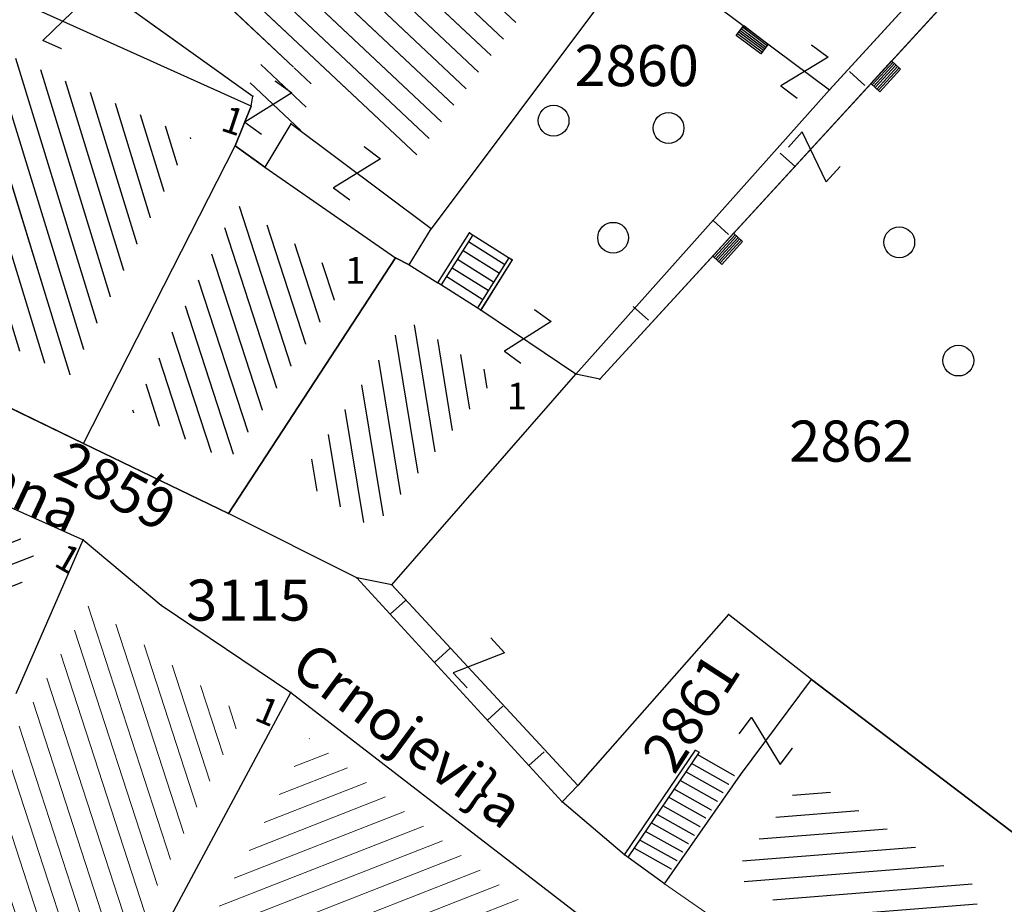
# Model space of a CAD drawing. Units: metres. Extents: x 6568793 to 13139015, y 4681240 to 9363651.
# Drawn here: x 6569588 to 6569612, y 4681926 to 4681947 of the extents above; entities that cross this region are included whole.
import ezdxf

# ---------------------------------------------------------------- set-up
doc = ezdxf.new("R2010")
doc.units = ezdxf.units.M
doc.header["$MEASUREMENT"] = 0
doc.linetypes.add('CONTINUOUS_1', pattern=[0])
for name, color, linetype, lineweight in [('00_mb_sector_area', 7, 'Continuous', 50), ('atch conservation area', 1, 'Continuous', 9), ('katastarska podloga budva', 251, 'Continuous', 13), ('NAZIVI_ULICA', 7, 'CONTINUOUS_1', 0)]:
    doc.layers.add(name, color=color, linetype=linetype, lineweight=lineweight)
for name, color, linetype in [('1-katastar-PARCELE_GRANICE', 7, 'Continuous'), ('D_TACKE', 1, 'Continuous'), ('OGRADE', 250, 'Continuous'), ('OSTALE_LINIJE', 6, 'Continuous'), ('PARCELE_GRANICE', 134, 'Continuous'), ('PARCELE_OZNAKE', 2, 'Continuous'), ('STEPENICE', 254, 'Continuous'), ('T_KLJUC', 250, 'Continuous'), ('TEXT_COPY', 53, 'Continuous'), ('ZGR_DETALJI', 8, 'Continuous'), ('ZGR_PRIVREDNE_GRANICE', 161, 'Continuous'), ('ZGR_STAMBENE_GRANICE', 5, 'Continuous'), ('ZGR_STAMBENE_OZNAKE', 1, 'Continuous')]:
    doc.layers.add(name, color=color, linetype=linetype)
doc.layers.add('NAZIVI', color=7, linetype='Continuous', true_color=0x000000)
doc.styles.add('NAZIVI_ULICA', font='txt')
doc.styles.add('OZNP', font='simplex.shx', dxfattribs={"oblique": 29.793804})
doc.styles.add('SIM', font='SIMPLEX.shx')
pattern_1 = [(316.7766887375, (0, 0), (0.342421818094, 0.364345026717), [])]
pattern_2 = [(108.02381102, (0, 0), (-0.475464006337, -0.154706104204), [])]
pattern_3 = [(201.22129576, (0, 0), (0.180985536128, -0.466094663896), [])]
pattern_4 = [(279.325525752, (0, 0), (0.493391811306, 0.08102172879), [])]
pattern_5 = [(4.569722921, (0, 0), (-0.039836090295, 0.49841055959), [])]
pattern_6 = [(107.128572727, (0, 0), (-0.477823130763, -0.14725846566), [])]

# ---------------------------------------------------------------- blocks, each defined once
blk = doc.blocks.new('TK97_1')
for p, q in [((0.5, 1.25), (-0.5, -1.25)), ((-0.5, 1.25), (0.5, 1.25)), ((-0.5, -1.25), (0.5, -1.25))]:
    blk.add_line(p, q)
blk = doc.blocks.new('TK442S_1')
blk.add_circle((0, 0), 0.75)
blk = doc.blocks.new('TK307A_1')
for p, q in [((-0.3, -0.75), (-0.3, 0.75)), ((-0.3, 0.75), (0.3, 0.75)), ((-0.2, -0.75), (-0.2, 0.75)), ((-0.1, -0.75), (-0.1, 0.75)), ((0, -0.75), (0, 0.75)), ((0.1, -0.75), (0.1, 0.75)), ((0.2, -0.75), (0.2, 0.75)), ((0.3, 0.75), (0.3, -0.75)), ((0.3, -0.75), (-0.3, -0.75))]:
    blk.add_line(p, q)

msp = doc.modelspace()

# ---------------------------------------------------------------- hatches: boundary and pattern name
at = {"layer": '00_mb_sector_area', "lineweight": -2, "true_color": 0x5e67af}
h = msp.add_hatch(dxfattribs=at)
h.set_pattern_fill('ANSI31', color=165, scale=40)
edge = h.paths.add_edge_path()
edge.add_line((6569498.467, 4682155.269), (6569413.48, 4682161.405))
edge.add_line((6569413.48, 4682161.405), (6569414.241, 4682154.445))
edge.add_line((6569414.241, 4682154.445), (6569419.76, 4682094.302))
edge.add_line((6569419.76, 4682094.302), (6569419.193, 4682039.292))
edge.add_line((6569419.193, 4682039.292), (6569411.894, 4682032.284))
edge.add_line((6569411.894, 4682032.284), (6569409.944, 4682026.378))
edge.add_line((6569409.944, 4682026.378), (6569417.744, 4682025.378))
edge.add_line((6569417.744, 4682025.378), (6569402.983, 4681978.848))
edge.add_line((6569402.983, 4681978.848), (6569387.812, 4681933.423))
edge.add_line((6569387.812, 4681933.423), (6569385.105, 4681919.332))
edge.add_line((6569385.105, 4681919.332), (6569375.582, 4681920.834))
edge.add_line((6569375.582, 4681920.834), (6569377.15, 4681906.41))
edge.add_line((6569377.15, 4681906.41), (6569375.065, 4681906.2))
edge.add_line((6569375.065, 4681906.2), (6569375.952, 4681897.173))
edge.add_line((6569375.952, 4681897.173), (6569325.544, 4681892.082))
edge.add_line((6569325.544, 4681892.082), (6569325.817, 4681889.479))
edge.add_line((6569325.817, 4681889.479), (6569321.267, 4681889.001))
edge.add_line((6569321.267, 4681889.001), (6569301.296, 4681887.677))
edge.add_line((6569301.296, 4681887.677), (6569301.766, 4681881.292))
edge.add_line((6569301.766, 4681881.292), (6569302.34, 4681879.34))
edge.add_line((6569302.34, 4681879.34), (6569302.21, 4681876.71))
edge.add_line((6569302.21, 4681876.71), (6569304.17, 4681876.64))
edge.add_line((6569304.17, 4681876.64), (6569304.4, 4681874.31))
edge.add_line((6569304.4, 4681874.31), (6569302.75, 4681869.23))
edge.add_line((6569302.75, 4681869.23), (6569300.42, 4681869.71))
edge.add_line((6569300.42, 4681869.71), (6569295.99, 4681860.71))
edge.add_line((6569295.99, 4681860.71), (6569293.688, 4681858.495))
edge.add_line((6569293.688, 4681858.495), (6569293.4, 4681854.09))
edge.add_line((6569293.4, 4681854.09), (6569293.58, 4681852.98))
edge.add_line((6569293.58, 4681852.98), (6569294.27, 4681851.6))
edge.add_line((6569294.27, 4681851.6), (6569294.81, 4681851.15))
edge.add_line((6569294.81, 4681851.15), (6569295.84, 4681850.55))
edge.add_line((6569295.84, 4681850.55), (6569305.13, 4681861.24))
edge.add_line((6569305.13, 4681861.24), (6569304.95, 4681864.67))
edge.add_line((6569304.95, 4681864.67), (6569305.14, 4681866.06))
edge.add_line((6569305.14, 4681866.06), (6569305.79, 4681868.38))
edge.add_line((6569305.79, 4681868.38), (6569307.3, 4681871.31))
edge.add_line((6569307.3, 4681871.31), (6569309.618, 4681872.888))
edge.add_line((6569309.618, 4681872.888), (6569323.136, 4681874.533))
edge.add_line((6569323.136, 4681874.533), (6569324.124, 4681874.166))
edge.add_line((6569324.124, 4681874.166), (6569325.125, 4681873.324))
edge.add_line((6569325.125, 4681873.324), (6569326.289, 4681872.181))
edge.add_arc((6569318.517, 4681864.212), 11.131, 14.1578, 45.7189, ccw=False)
edge.add_line((6569329.31, 4681866.934), (6569340.864, 4681871.713))
edge.add_line((6569340.864, 4681871.713), (6569341.372, 4681871.069))
edge.add_line((6569341.372, 4681871.069), (6569341.304, 4681870.072))
edge.add_line((6569341.304, 4681870.072), (6569341.031, 4681862.078))
edge.add_line((6569341.031, 4681862.078), (6569372.865, 4681863.756))
edge.add_line((6569372.865, 4681863.756), (6569372.198, 4681859.594))
edge.add_line((6569372.198, 4681859.594), (6569369.429, 4681822.715))
edge.add_line((6569369.429, 4681822.715), (6569366.953, 4681822.996))
edge.add_line((6569366.953, 4681822.996), (6569366.877, 4681822.315))
edge.add_line((6569366.877, 4681822.315), (6569365.143, 4681822.811))
edge.add_line((6569365.143, 4681822.811), (6569364.64, 4681819.46))
edge.add_line((6569364.64, 4681819.46), (6569366.425, 4681814.252))
edge.add_line((6569366.425, 4681814.252), (6569371.951, 4681813.639))
edge.add_line((6569371.951, 4681813.639), (6569374.901, 4681819.034))
edge.add_line((6569374.901, 4681819.034), (6569374.722, 4681821.869))
edge.add_line((6569374.722, 4681821.869), (6569372.802, 4681821.895))
edge.add_line((6569372.802, 4681821.895), (6569372.802, 4681822.341))
edge.add_line((6569372.802, 4681822.341), (6569371.827, 4681822.433))
edge.add_line((6569371.827, 4681822.433), (6569374.176, 4681858.273))
edge.add_line((6569374.176, 4681858.273), (6569375.614, 4681858.178))
edge.add_line((6569375.614, 4681858.178), (6569375.614, 4681863.361))
edge.add_line((6569375.614, 4681863.361), (6569399.778, 4681857.788))
edge.add_line((6569399.778, 4681857.788), (6569400.633, 4681858.287))
edge.add_line((6569400.633, 4681858.287), (6569401.624, 4681858.287))
edge.add_line((6569401.624, 4681858.287), (6569420.884, 4681852.964))
edge.add_line((6569420.884, 4681852.964), (6569424.76, 4681851.985))
edge.add_line((6569424.76, 4681851.985), (6569425.656, 4681851.548))
edge.add_line((6569425.656, 4681851.548), (6569429.165, 4681847.999))
edge.add_line((6569429.165, 4681847.999), (6569431.584, 4681845.488))
edge.add_line((6569431.584, 4681845.488), (6569432.934, 4681844.88))
edge.add_line((6569432.934, 4681844.88), (6569435.91, 4681844.514))
edge.add_line((6569435.91, 4681844.514), (6569440.788, 4681843.428))
edge.add_line((6569440.788, 4681843.428), (6569450.667, 4681844.76))
edge.add_line((6569450.667, 4681844.76), (6569451.662, 4681844.84))
edge.add_line((6569451.662, 4681844.84), (6569452.631, 4681844.619))
edge.add_line((6569452.631, 4681844.619), (6569455.047, 4681842.854))
edge.add_line((6569455.047, 4681842.854), (6569459.191, 4681840.058))
edge.add_line((6569459.191, 4681840.058), (6569461.801, 4681838.581))
edge.add_line((6569461.801, 4681838.581), (6569462.607, 4681837.99))
edge.add_line((6569462.607, 4681837.99), (6569463.199, 4681837.196))
edge.add_line((6569463.199, 4681837.196), (6569469.805, 4681834.535))
edge.add_line((6569469.805, 4681834.535), (6569472.476, 4681842.282))
edge.add_line((6569472.476, 4681842.282), (6569475.519, 4681851.293))
edge.add_line((6569475.519, 4681851.293), (6569476.529, 4681854.106))
edge.add_line((6569476.529, 4681854.106), (6569476.9, 4681857.508))
edge.add_line((6569476.9, 4681857.508), (6569475.999, 4681865.21))
edge.add_line((6569475.999, 4681865.21), (6569474.913, 4681869.169))
edge.add_line((6569474.913, 4681869.169), (6569470.261, 4681879.472))
edge.add_line((6569470.261, 4681879.472), (6569463.664, 4681884.644))
edge.add_line((6569463.664, 4681884.644), (6569461.603, 4681886.728))
edge.add_line((6569461.603, 4681886.728), (6569459.569, 4681888.301))
edge.add_line((6569459.569, 4681888.301), (6569451.005, 4681893.685))
edge.add_line((6569451.005, 4681893.685), (6569442.5, 4681899.517))
edge.add_line((6569442.5, 4681899.517), (6569434.388, 4681901.399))
edge.add_line((6569434.388, 4681901.399), (6569432.377, 4681901.58))
edge.add_line((6569432.377, 4681901.58), (6569424.014, 4681903.33))
edge.add_line((6569424.014, 4681903.33), (6569410.783, 4681902.756))
edge.add_line((6569410.783, 4681902.756), (6569410.975, 4681901.065))
edge.add_line((6569410.975, 4681901.065), (6569409.831, 4681900.966))
edge.add_line((6569409.831, 4681900.966), (6569409.89, 4681903.327))
edge.add_line((6569409.89, 4681903.327), (6569409.333, 4681903.945))
edge.add_line((6569409.333, 4681903.945), (6569411.288, 4681915.232))
edge.add_arc((6569411.994, 4681919.915), 4.736, 59.529, 261.4291, ccw=False)
edge.add_line((6569414.395, 4681923.996), (6569431.013, 4681978.74))
edge.add_arc((6569432.105, 4681983.633), 5.013, -26.9432, 257.4152, ccw=False)
edge.add_line((6569436.573, 4681981.361), (6569467.868, 4681974.955))
edge.add_line((6569467.868, 4681974.955), (6569478.534, 4681987.103))
edge.add_line((6569478.534, 4681987.103), (6569479.799, 4681988.238))
edge.add_line((6569479.799, 4681988.238), (6569480.445, 4681989.295))
edge.add_line((6569480.445, 4681989.295), (6569481.61, 4681989.086))
edge.add_line((6569481.61, 4681989.086), (6569487.913, 4681996.931))
edge.add_line((6569487.913, 4681996.931), (6569487.31, 4681997.34))
edge.add_line((6569487.31, 4681997.34), (6569487.988, 4681999.308))
edge.add_line((6569487.988, 4681999.308), (6569488.746, 4681999.498))
edge.add_line((6569488.746, 4681999.498), (6569491.258, 4682001.997))
edge.add_line((6569491.258, 4682001.997), (6569511.208, 4681989.965))
edge.add_line((6569511.208, 4681989.965), (6569517.252, 4681987.698))
edge.add_line((6569517.252, 4681987.698), (6569518.723, 4681990.289))
edge.add_line((6569518.723, 4681990.289), (6569544.354, 4681977.788))
edge.add_line((6569544.354, 4681977.788), (6569547.625, 4681981.862))
edge.add_line((6569547.625, 4681981.862), (6569549.13, 4681981.97))
edge.add_line((6569549.13, 4681981.97), (6569551.233, 4681981.787))
edge.add_line((6569551.233, 4681981.787), (6569595, 4681961.179))
edge.add_line((6569595, 4681961.179), (6569605.334, 4681950.404))
edge.add_line((6569605.334, 4681950.404), (6569610.382, 4681951.669))
edge.add_line((6569610.382, 4681951.669), (6569621.411, 4681949.837))
edge.add_line((6569621.411, 4681949.837), (6569623.796, 4681949.521))
edge.add_line((6569623.796, 4681949.521), (6569627.977, 4681947.646))
edge.add_line((6569627.977, 4681947.646), (6569692.73, 4681979.756))
edge.add_line((6569692.73, 4681979.756), (6569726.644, 4681989.265))
edge.add_line((6569726.644, 4681989.265), (6569747.206, 4681996.18))
edge.add_line((6569747.206, 4681996.18), (6569817.796, 4682034.233))
edge.add_line((6569817.796, 4682034.233), (6569811.816, 4682043.639))
edge.add_line((6569811.816, 4682043.639), (6569808.329, 4682045.626))
edge.add_line((6569808.329, 4682045.626), (6569803.957, 4682044.204))
edge.add_line((6569803.957, 4682044.204), (6569773.286, 4682029.397))
edge.add_line((6569773.286, 4682029.397), (6569710.425, 4682015.902))
edge.add_line((6569710.425, 4682015.902), (6569712.33, 4682001.92))
edge.add_line((6569712.33, 4682001.92), (6569709.654, 4682001.407))
edge.add_line((6569709.654, 4682001.407), (6569640.834, 4681991.651))
edge.add_line((6569640.834, 4681991.651), (6569639.095, 4681998.921))
edge.add_line((6569639.095, 4681998.921), (6569657.635, 4682001.109))
edge.add_line((6569657.635, 4682001.109), (6569653.836, 4682032.424))
edge.add_line((6569653.836, 4682032.424), (6569641.44, 4682042.31))
edge.add_line((6569641.44, 4682042.31), (6569640.005, 4682044.485))
edge.add_line((6569640.005, 4682044.485), (6569632.197, 4682035.175))
edge.add_line((6569632.197, 4682035.175), (6569598.077, 4681994.146))
edge.add_line((6569598.077, 4681994.146), (6569485.353, 4682034.94))
edge.add_line((6569485.353, 4682034.94), (6569485.219, 4682041.12))
edge.add_line((6569485.219, 4682041.12), (6569484.113, 4682063.174))
edge.add_line((6569484.113, 4682063.174), (6569483.78, 4682072.961))
edge.add_line((6569483.78, 4682072.961), (6569484.1, 4682082.702))
edge.add_line((6569484.1, 4682082.702), (6569484.586, 4682092.972))
edge.add_line((6569484.586, 4682092.972), (6569484.84, 4682097.285))
edge.add_line((6569484.84, 4682097.285), (6569485.576, 4682103.191))
edge.add_line((6569485.576, 4682103.191), (6569486.371, 4682111.901))
edge.add_line((6569486.371, 4682111.901), (6569488.284, 4682123.03))
edge.add_line((6569488.284, 4682123.03), (6569489.725, 4682143.906))
edge.add_line((6569489.725, 4682143.906), (6569493.34, 4682143.765))
edge.add_line((6569493.34, 4682143.765), (6569494.354, 4682145.172))
edge.add_line((6569494.354, 4682145.172), (6569498.467, 4682155.269))
at = {"layer": 'atch conservation area'}
h = msp.add_hatch(dxfattribs=at)
h.set_pattern_fill('ANSI31', color=256, scale=10)
h.set_pattern_definition([(45, (0, 0), (-0.88388347648, 0.88388347648), [])])
h.paths.add_polyline_path([(6569352.16, 4682038.99), (6569380.55, 4682037.41), (6569386.67, 4682037.21), (6569388.23, 4682037.15), (6569392.16, 4682035.33), (6569411.937, 4682032.256), (6569413.06, 4682034.57), (6569417.67, 4682033.9), (6569419.24, 4682039.27), (6569432.937, 4682036.879), (6569433.857, 4682047.482), (6569434.041, 4682050.617), (6569438.27, 4682088.541), (6569438.638, 4682092.045), (6569441.473, 4682121.53), (6569444.028, 4682153.81), (6569444.665, 4682161.846), (6569445.579, 4682173.392), (6569470.71, 4682161.054), (6569475.337, 4682158.792), (6569480.325, 4682156.144), (6569479.39, 4682153.56), (6569484.67, 4682149.53), (6569484.036, 4682142.711), (6569483.29, 4682134.55), (6569481.656, 4682121.74), (6569482.32, 4682121.69), (6569482.018, 4682119.112), (6569481.55, 4682118.96), (6569481.04, 4682115.94), (6569479.51, 4682103.01), (6569479.3, 4682100.12), (6569478.12, 4682080.61), (6569477.86, 4682061.19), (6569477.97, 4682058.5), (6569478.27, 4682043.81), (6569479.24, 4682034.304), (6569600.57, 4681990.5), (6569641.44, 4682042.31), (6569652.42, 4682033.89), (6569707.53, 4682040.75), (6569712.33, 4682001.92), (6569657.601, 4681988.461), (6569658.164, 4681984.958), (6569658.54, 4681981.21), (6569687.161, 4681984.902), (6569606.25, 4681760.981), (6569553.419, 4681747.321), (6569514.902, 4681761.227), (6569508.29, 4681775.426), (6569498.448, 4681788.201), (6569486.446, 4681796.329), (6569475.224, 4681792.224), (6569465.59, 4681799.75), (6569459.435, 4681810.219), (6569474.635, 4681853.354), (6569475.101, 4681854.721), (6569475.343, 4681857.501), (6569474.592, 4681865.036), (6569473.519, 4681868.583), (6569469.865, 4681877.012), (6569469.023, 4681878.509), (6569467.319, 4681880.133), (6569462.623, 4681883.485), (6569460.572, 4681885.565), (6569458.682, 4681887.027), (6569450.136, 4681892.356), (6569441.862, 4681898.073), (6569434.143, 4681899.865), (6569432.125, 4681900.044), (6569423.887, 4681901.773), (6569412.512, 4681901.272), (6569412.682, 4681899.774), (6569407.745, 4681898.91), (6569407.535, 4681898.187), (6569402.59, 4681898.81), (6569402.673, 4681899.872), (6569376.58, 4681897.18), (6569375.08, 4681906.2), (6569377.15, 4681906.413), (6569375.55, 4681920.84), (6569367.098, 4681919.938), (6569365.54, 4681934.848), (6569320.442, 4681930.259), (6569319.99, 4681933.95), (6569319.11, 4681933.88), (6569317.61, 4681935.73), (6569317.38, 4681938.63), (6569318.3, 4681940.75), (6569319.18, 4681940.82), (6569319.06, 4681943), (6569320.15, 4681943.08), (6569316.37, 4681976.02), (6569329.53, 4681978.02), (6569329.17, 4681981.46), (6569319.09, 4681980.48), (6569317.52, 4681993.77), (6569324.17, 4681992.97), (6569326.46, 4682034.64), (6569343.71, 4682038.84)])
h.paths.add_polyline_path([(6569590.06, 4681811.66), (6569586.02, 4681786.46), (6569596.45, 4681786.61), (6569596.25, 4681784.797), (6569594.79, 4681774.09), (6569594.19, 4681771.77), (6569591.9, 4681769.71), (6569588.68, 4681768.88), (6569584.75, 4681768.43), (6569584.37, 4681769.19), (6569573.55, 4681765.63), (6569567.92, 4681765.36), (6569561.45, 4681762.34), (6569558.338, 4681762.3), (6569556.986, 4681762.4), (6569540.59, 4681763.99), (6569539.2, 4681763.73), (6569537.32, 4681763.66), (6569534.24, 4681761.84), (6569532.13, 4681761.58), (6569530.58, 4681761.68), (6569528.08, 4681760.36), (6569524.22, 4681762.07), (6569523.05, 4681762.14), (6569520.71, 4681764.48), (6569518.76, 4681766.92), (6569515.98, 4681772.39), (6569511.45, 4681781.35), (6569510.69, 4681784.28), (6569508.46, 4681784.63), (6569506.28, 4681787.97), (6569505.49, 4681791.25), (6569505.46, 4681792.82), (6569500.05, 4681799.93), (6569498.75, 4681801.33), (6569497.06, 4681803.17), (6569493, 4681806.16), (6569490.77, 4681806.47), (6569486.778, 4681806.497), (6569482.94, 4681803.91), (6569475.77, 4681804.611), (6569473.12, 4681804.87), (6569471.08, 4681805.24), (6569468.53, 4681804.27), (6569466.84, 4681804.39), (6569464.66, 4681805.98), (6569463.89, 4681807.16), (6569464.34, 4681811.81), (6569464.81, 4681814.13), (6569466.13, 4681820.96), (6569464.4, 4681822.09), (6569465.97, 4681825.6), (6569466.78, 4681825.48), (6569467.15, 4681826.68), (6569472.46, 4681842.39), (6569475.5, 4681851.24), (6569476.58, 4681854.41), (6569476.85, 4681857.51), (6569476.07, 4681865.33), (6569474.93, 4681869.1), (6569471.21, 4681877.68), (6569470.22, 4681879.44), (6569468.28, 4681881.29), (6569463.6, 4681884.63), (6569461.57, 4681886.69), (6569459.54, 4681888.26), (6569450.96, 4681893.61), (6569442.48, 4681899.47), (6569434.38, 4681901.35), (6569432.346, 4681901.53), (6569424.01, 4681903.28), (6569410.84, 4681902.7), (6569411.032, 4681901.008), (6569409.5, 4681900.74), (6569409.84, 4681903.31), (6569409.28, 4681903.93), (6569411.23, 4681915.19), (6569409.6, 4681915.88), (6569408.14, 4681917.13), (6569407.47, 4681918.39), (6569407.22, 4681920.47), (6569408.01, 4681922.63), (6569410.2, 4681924.19), (6569413.21, 4681924.41), (6569414.32, 4681924.27), (6569418.81, 4681937.9), (6569422.87, 4681951.54), (6569430.99, 4681978.84), (6569429.36, 4681979.46), (6569427.69, 4681980.47), (6569426.82, 4681982.23), (6569426.71, 4681983.966), (6569427.02, 4681985.61), (6569428.37, 4681987.46), (6569430.42, 4681988.71), (6569431.88, 4681988.89), (6569433.37, 4681988.79), (6569434.8, 4681988.03), (6569436.47, 4681986.02), (6569437.1, 4681983.56), (6569436.65, 4681981.41), (6569467.85, 4681975.01), (6569474.25, 4681982.22), (6569477.87, 4681987.24), (6569478.5, 4681987.14), (6569479.76, 4681988.27), (6569480.42, 4681989.35), (6569481.59, 4681989.14), (6569485.09, 4681993.33), (6569487.84, 4681996.92), (6569487.25, 4681997.32), (6569487.95, 4681999.35), (6569488.73, 4681999.54), (6569491.25, 4682002.06), (6569496.32, 4681998.67), (6569508.85, 4681991.33), (6569511.24, 4681989.9), (6569517.23, 4681987.76), (6569518.7, 4681990.35), (6569524.12, 4681987.76), (6569536.1, 4681981.45), (6569538.33, 4681980.38), (6569544.34, 4681977.85), (6569547.6, 4681981.91), (6569551.27, 4681981.71), (6569563.3, 4681976.46), (6569571.16, 4681973.37), (6569583.51, 4681967.07), (6569593.53, 4681962.06), (6569595.03, 4681961.22), (6569598.29, 4681959.17), (6569600.62, 4681956.62), (6569605.35, 4681950.46), (6569608.01, 4681951.41), (6569610.38, 4681951.72), (6569621.18, 4681950.03), (6569622.327, 4681949.87), (6569628.13, 4681947.64), (6569629.67, 4681945.7), (6569630.04, 4681940.2), (6569628.89, 4681939.16), (6569619.955, 4681939.327), (6569615.35, 4681922.79), (6569609.8, 4681903.85), (6569604.89, 4681887.05), (6569599.42, 4681868.63), (6569598.62, 4681865.1), (6569596.82, 4681853.98), (6569593.84, 4681835.45)], flags=16)
at = {"layer": 'katastarska podloga budva'}
h = msp.add_hatch(dxfattribs=at)
h.set_pattern_fill('U', color=256, scale=0.5, angle=316.7767, style=0, pattern_type=0)
h.set_pattern_definition(pattern_1)
h.paths.add_polyline_path([(6569601.537, 4681948.968), (6569597.596, 4681943.71), (6569594.069, 4681946.344), (6569593.422, 4681945.259), (6569594.804, 4681944.275), (6569595.094, 4681945.589), (6569589.735, 4681949.422), (6569593.63, 4681956.303)])
h = msp.add_hatch(dxfattribs=at)
h.set_pattern_fill('U', color=256, scale=0.5, angle=107.1286, style=0, pattern_type=0)
h.set_pattern_definition(pattern_6)
h.paths.add_polyline_path([(6569592.156, 4681944.193), (6569589.215, 4681938.417), (6569585.317, 4681940.242), (6569587.467, 4681946.306)])
h = msp.add_hatch(dxfattribs=at)
h.set_pattern_fill('U', color=256, scale=0.5, angle=108.0238, style=0, pattern_type=0)
h.set_pattern_definition(pattern_2)
h.paths.add_polyline_path([(6569593.259, 4681942.567), (6569595.967, 4681940.733), (6569593.073, 4681936.319), (6569590.71, 4681937.519)])
h = msp.add_hatch(dxfattribs=at)
h.set_pattern_fill('U', color=256, scale=0.5, angle=279.3255, style=0, pattern_type=0)
h.set_pattern_definition(pattern_4)
h.paths.add_polyline_path([(6569597.384, 4681939.77), (6569599.584, 4681938.374), (6569596.581, 4681934.677), (6569594.77, 4681935.892)])
h = msp.add_hatch(dxfattribs=at)
h.set_pattern_fill('U', color=256, scale=0.5, angle=201.2213, style=0, pattern_type=0)
h.set_pattern_definition(pattern_3)
h.paths.add_polyline_path([(6569587.255, 4681931.588), (6569583.058, 4681933.376), (6569584.112, 4681936.161), (6569588.414, 4681934.25)])
h = msp.add_hatch(dxfattribs=at)
h.set_pattern_fill('U', color=256, scale=0.5, angle=107.9936, style=0, pattern_type=0)
h.set_pattern_definition([(107.993619359, (0, 0), (-0.47554546176, -0.154455539884), [])])
h.paths.add_polyline_path([(6569590.089, 4681923.509), (6569585.233, 4681925.123), (6569589.662, 4681932.823), (6569593.404, 4681930.12)])
h = msp.add_hatch(dxfattribs=at)
h.set_pattern_fill('U', color=256, scale=0.5, angle=201.3629, style=0, pattern_type=0)
h.set_pattern_definition([(201.362903268, (0, 0), (0.182136943195, -0.46564593193), [])])
h.paths.add_polyline_path([(6569592.736, 4681925.312), (6569595.028, 4681929.577), (6569600.895, 4681925.057), (6569598.636, 4681921.539)])
h = msp.add_hatch(dxfattribs=at)
h.set_pattern_fill('U', color=256, scale=0.5, angle=4.5697, style=0, pattern_type=0)
h.set_pattern_definition(pattern_5)
h.paths.add_polyline_path([(6569607.141, 4681928.644), (6569611.441, 4681925.864), (6569610.24, 4681923.147), (6569605.339, 4681926.274)])
at = {"layer": 'ZGR_PRIVREDNE_GRANICE', "true_color": 0x000000}
h = msp.add_hatch(dxfattribs=at)
h.set_pattern_fill('U', color=18, scale=0.5, angle=316.7767, style=0, pattern_type=0)
h.set_pattern_definition(pattern_1)
h.paths.add_polyline_path([(6569601.537, 4681948.968), (6569597.596, 4681943.71), (6569594.069, 4681946.344), (6569593.422, 4681945.259), (6569594.804, 4681944.275), (6569595.094, 4681945.589), (6569589.735, 4681949.422), (6569593.63, 4681956.303)])
at = {"layer": 'ZGR_STAMBENE_GRANICE', "true_color": 0x000000}
h = msp.add_hatch(dxfattribs=at)
h.set_pattern_fill('U', color=18, scale=0.5, angle=107.1286, style=0, pattern_type=0)
h.set_pattern_definition(pattern_6)
h.paths.add_polyline_path([(6569592.156, 4681944.193), (6569589.215, 4681938.417), (6569585.317, 4681940.242), (6569587.467, 4681946.306)])
h = msp.add_hatch(dxfattribs=at)
h.set_pattern_fill('U', color=18, scale=0.5, angle=108.0238, style=0, pattern_type=0)
h.set_pattern_definition(pattern_2)
h.paths.add_polyline_path([(6569593.259, 4681942.567), (6569595.967, 4681940.733), (6569593.073, 4681936.319), (6569590.71, 4681937.519)])
h = msp.add_hatch(dxfattribs=at)
h.set_pattern_fill('U', color=18, scale=0.5, angle=279.3255, style=0, pattern_type=0)
h.set_pattern_definition(pattern_4)
h.paths.add_polyline_path([(6569597.384, 4681939.77), (6569599.584, 4681938.374), (6569596.581, 4681934.677), (6569594.77, 4681935.892)])
h = msp.add_hatch(dxfattribs=at)
h.set_pattern_fill('U', color=18, scale=0.5, angle=201.2213, style=0, pattern_type=0)
h.set_pattern_definition(pattern_3)
h.paths.add_polyline_path([(6569587.255, 4681931.588), (6569583.058, 4681933.376), (6569584.112, 4681936.161), (6569588.414, 4681934.25)])
h = msp.add_hatch(dxfattribs=at)
h.set_pattern_fill('U', color=18, scale=0.5, angle=4.5697, style=0, pattern_type=0)
h.set_pattern_definition(pattern_5)
h.paths.add_polyline_path([(6569607.141, 4681928.644), (6569611.441, 4681925.864), (6569610.24, 4681923.147), (6569605.339, 4681926.274)])

# ---------------------------------------------------------------- linework, layer by layer
at = {"layer": '1-katastar-PARCELE_GRANICE', "linetype": 'Continuous', "lineweight": 0}
for p, q in [((6569611.7, 4681949.73), (6569607.7, 4681945.36)), ((6569611.7, 4681949.73), (6569607.7, 4681945.36)), ((6569588.05, 4681949.22), (6569593.65, 4681945.21)), ((6569588.05, 4681949.22), (6569593.65, 4681945.21)), ((6569603.13, 4681948.82), (6569598, 4681941.98)), ((6569603.13, 4681948.82), (6569598, 4681941.98)), ((6569601.52, 4681938.44), (6569607.7, 4681945.36)), ((6569601.52, 4681938.44), (6569607.7, 4681945.36)), ((6569593.61, 4681944.96), (6569593.65, 4681945.21)), ((6569593.61, 4681944.96), (6569593.65, 4681945.21)), ((6569593.22, 4681944), (6569593.61, 4681944.96)), ((6569593.22, 4681944), (6569593.61, 4681944.96)), ((6569589.53, 4681936.75), (6569593.22, 4681944)), ((6569589.53, 4681936.75), (6569593.22, 4681944)), ((6569593.95, 4681943.48), (6569593.22, 4681944)), ((6569593.95, 4681943.48), (6569593.22, 4681944)), ((6569593.95, 4681943.48), (6569597.13, 4681941.27)), ((6569593.95, 4681943.48), (6569597.13, 4681941.27)), ((6569597.46, 4681941.1), (6569598, 4681941.98)), ((6569597.46, 4681941.1), (6569598, 4681941.98)), ((6569593.06, 4681935.05), (6569597.13, 4681941.27)), ((6569593.06, 4681935.05), (6569597.13, 4681941.27)), ((6569597.13, 4681941.27), (6569597.46, 4681941.1)), ((6569597.13, 4681941.27), (6569597.46, 4681941.1)), ((6569589.53, 4681936.75), (6569583.92, 4681939.46)), ((6569589.53, 4681936.75), (6569583.92, 4681939.46)), ((6569597.04, 4681933.31), (6569601.52, 4681938.44)), ((6569597.04, 4681933.31), (6569601.52, 4681938.44)), ((6569583.46, 4681937.11), (6569589.52, 4681934.41)), ((6569583.46, 4681937.11), (6569589.52, 4681934.41)), ((6569593.06, 4681935.05), (6569589.53, 4681936.75)), ((6569593.06, 4681935.05), (6569589.53, 4681936.75)), ((6569596.19, 4681933.48), (6569593.06, 4681935.05)), ((6569596.19, 4681933.48), (6569593.06, 4681935.05)), ((6569587.89, 4681930.67), (6569589.52, 4681934.41)), ((6569587.89, 4681930.67), (6569589.52, 4681934.41)), ((6569589.52, 4681934.41), (6569591.42, 4681932.82)), ((6569589.52, 4681934.41), (6569591.42, 4681932.82)), ((6569597.04, 4681933.31), (6569596.19, 4681933.48)), ((6569597.04, 4681933.31), (6569596.19, 4681933.48)), ((6569601.19, 4681928.03), (6569596.19, 4681933.48)), ((6569601.19, 4681928.03), (6569596.19, 4681933.48)), ((6569591.42, 4681932.82), (6569594.58, 4681930.69)), ((6569591.42, 4681932.82), (6569594.58, 4681930.69)), ((6569605.24, 4681932.59), (6569601.57, 4681928.43)), ((6569605.24, 4681932.59), (6569601.57, 4681928.43)), ((6569607.26, 4681931.01), (6569605.24, 4681932.59)), ((6569607.26, 4681931.01), (6569605.24, 4681932.59)), ((6569613.12, 4681926.55), (6569607.26, 4681931.01)), ((6569613.12, 4681926.55), (6569607.26, 4681931.01)), ((6569591.67, 4681925.27), (6569594.58, 4681930.69)), ((6569591.67, 4681925.27), (6569594.58, 4681930.69)), ((6569594.58, 4681930.69), (6569601.96, 4681925)), ((6569594.58, 4681930.69), (6569601.96, 4681925)), ((6569601.57, 4681928.43), (6569601.19, 4681928.03)), ((6569601.57, 4681928.43), (6569601.19, 4681928.03)), ((6569602.71, 4681926.74), (6569601.19, 4681928.03)), ((6569602.71, 4681926.74), (6569601.19, 4681928.03)), ((6569603.68, 4681926.03), (6569602.71, 4681926.74)), ((6569603.68, 4681926.03), (6569602.71, 4681926.74)), ((6569611.17, 4681920.87), (6569603.68, 4681926.03)), ((6569611.17, 4681920.87), (6569603.68, 4681926.03))]:
    msp.add_line(p, q, dxfattribs=at)
at = {"layer": 'D_TACKE', "color": 18, "true_color": 0x000000}
for p in [(6569607.7, 4681945.36), (6569593.65, 4681945.21), (6569593.61, 4681944.96), (6569594.58, 4681944.53), (6569593.22, 4681944), (6569593.95, 4681943.48), (6569598, 4681941.98), (6569598.93, 4681941.88), (6569597.13, 4681941.27), (6569599.97, 4681941.22), (6569597.46, 4681941.1), (6569598.16, 4681940.66), (6569599.21, 4681940), (6569601.52, 4681938.44), (6569602.11, 4681938.32), (6569589.53, 4681936.75), (6569593.06, 4681935.05), (6569589.52, 4681934.41), (6569596.19, 4681933.48), (6569597.04, 4681933.31), (6569591.42, 4681932.82), (6569605.24, 4681932.59), (6569607.26, 4681931.01), (6569594.58, 4681930.69), (6569605.53, 4681928.69), (6569601.57, 4681928.43), (6569601.19, 4681928.03), (6569602.71, 4681926.74), (6569603.68, 4681926.03)]:
    msp.add_point(p, dxfattribs=at)
at = {"layer": 'katastarska podloga budva'}
for p, q in [((6569612.51, 4681949.66), (6569602.11, 4681938.32)), ((6569611.7, 4681949.73), (6569607.7, 4681945.36)), ((6569588.05, 4681949.22), (6569593.65, 4681945.21)), ((6569588.05, 4681949.22), (6569593.65, 4681945.21)), ((6569603.13, 4681948.82), (6569598, 4681941.98)), ((6569603.13, 4681948.82), (6569598, 4681941.98)), ((6569593.61, 4681944.96), (6569586.94, 4681947.97)), ((6569605.02, 4681947.36), (6569607.7, 4681945.36)), ((6569608.19, 4681945.81), (6569608.56, 4681945.47)), ((6569601.52, 4681938.44), (6569607.7, 4681945.36)), ((6569593.61, 4681944.96), (6569593.65, 4681945.21)), ((6569593.61, 4681944.96), (6569593.65, 4681945.21)), ((6569593.22, 4681944), (6569593.61, 4681944.96)), ((6569593.22, 4681944), (6569593.61, 4681944.96)), ((6569593.61, 4681944.96), (6569593.22, 4681944)), ((6569594.58, 4681944.53), (6569593.95, 4681943.48)), ((6569594.58, 4681944.53), (6569593.95, 4681943.48)), ((6569598, 4681941.98), (6569594.58, 4681944.53)), ((6569589.53, 4681936.75), (6569593.22, 4681944)), ((6569589.53, 4681936.75), (6569593.22, 4681944)), ((6569593.95, 4681943.48), (6569593.22, 4681944)), ((6569593.95, 4681943.48), (6569593.22, 4681944)), ((6569593.22, 4681944), (6569593.95, 4681943.48)), ((6569606.5, 4681943.82), (6569606.87, 4681943.49)), ((6569593.95, 4681943.48), (6569597.13, 4681941.27)), ((6569593.95, 4681943.48), (6569597.13, 4681941.27)), ((6569604.87, 4681942.18), (6569605.24, 4681941.84)), ((6569597.46, 4681941.1), (6569598, 4681941.98)), ((6569598.16, 4681940.66), (6569598.93, 4681941.88)), ((6569599.01, 4681941.83), (6569598.24, 4681940.61)), ((6569598.93, 4681941.88), (6569599.97, 4681941.22)), ((6569598.78, 4681941.45), (6569599.66, 4681940.9)), ((6569598.91, 4681941.67), (6569599.79, 4681941.11)), ((6569593.06, 4681935.05), (6569597.13, 4681941.27)), ((6569597.13, 4681941.27), (6569593.06, 4681935.05)), ((6569597.13, 4681941.27), (6569597.46, 4681941.1)), ((6569597.46, 4681941.1), (6569597.13, 4681941.27)), ((6569598.64, 4681941.24), (6569599.52, 4681940.69)), ((6569599.89, 4681941.27), (6569599.13, 4681940.05)), ((6569599.97, 4681941.22), (6569599.21, 4681940)), ((6569599.21, 4681940), (6569599.98, 4681941.22)), ((6569599.98, 4681941.22), (6569599.89, 4681941.27)), ((6569597.46, 4681941.1), (6569598.16, 4681940.66)), ((6569598.51, 4681941.03), (6569599.39, 4681940.48)), ((6569598.38, 4681940.82), (6569599.26, 4681940.26)), ((6569599.21, 4681940), (6569598.16, 4681940.66)), ((6569602.92, 4681940.09), (6569603.29, 4681939.75)), ((6569601.52, 4681938.44), (6569599.21, 4681940)), ((6569589.53, 4681936.75), (6569583.92, 4681939.46)), ((6569583.92, 4681939.46), (6569589.53, 4681936.75)), ((6569597.04, 4681933.31), (6569601.52, 4681938.44)), ((6569597.04, 4681933.31), (6569601.52, 4681938.44)), ((6569602.11, 4681938.32), (6569601.52, 4681938.44)), ((6569583.46, 4681937.11), (6569589.52, 4681934.41)), ((6569583.46, 4681937.11), (6569589.52, 4681934.41)), ((6569589.53, 4681936.75), (6569593.06, 4681935.05)), ((6569593.06, 4681935.05), (6569589.53, 4681936.75)), ((6569596.19, 4681933.48), (6569593.06, 4681935.05)), ((6569596.19, 4681933.48), (6569593.06, 4681935.05)), ((6569587.89, 4681930.67), (6569589.52, 4681934.41)), ((6569587.89, 4681930.67), (6569589.52, 4681934.41)), ((6569589.52, 4681934.41), (6569591.42, 4681932.82)), ((6569589.52, 4681934.41), (6569591.42, 4681932.82)), ((6569601.19, 4681928.03), (6569596.19, 4681933.48)), ((6569597.04, 4681933.31), (6569596.19, 4681933.48)), ((6569597.04, 4681933.31), (6569596.19, 4681933.48)), ((6569597.04, 4681933.31), (6569601.57, 4681928.43)), ((6569591.42, 4681932.82), (6569594.58, 4681930.69)), ((6569591.42, 4681932.82), (6569594.58, 4681930.69)), ((6569597, 4681932.6), (6569597.37, 4681932.93)), ((6569605.24, 4681932.59), (6569601.57, 4681928.43)), ((6569607.26, 4681931.01), (6569605.24, 4681932.59)), ((6569598.09, 4681931.43), (6569598.46, 4681931.77)), ((6569605.53, 4681928.69), (6569607.26, 4681931.01)), ((6569613.12, 4681926.55), (6569607.26, 4681931.01)), ((6569607.26, 4681931.01), (6569613.12, 4681926.55)), ((6569591.67, 4681925.27), (6569594.58, 4681930.69)), ((6569591.67, 4681925.27), (6569594.58, 4681930.69)), ((6569594.58, 4681930.69), (6569601.96, 4681925)), ((6569594.58, 4681930.69), (6569601.96, 4681925)), ((6569599.37, 4681930.02), (6569599.74, 4681930.36)), ((6569600.38, 4681928.91), (6569600.75, 4681929.25)), ((6569602.71, 4681926.74), (6569604.44, 4681929.29)), ((6569604.53, 4681929.24), (6569602.8, 4681926.69)), ((6569604.44, 4681929.29), (6569604.53, 4681929.24)), ((6569605.39, 4681928.66), (6569604.49, 4681929.17)), ((6569605.11, 4681928.25), (6569604.2, 4681928.76)), ((6569605.25, 4681928.45), (6569604.34, 4681928.96)), ((6569603.68, 4681926.03), (6569605.53, 4681928.69)), ((6569604.97, 4681928.04), (6569604.06, 4681928.55)), ((6569601.57, 4681928.43), (6569601.19, 4681928.03)), ((6569604.83, 4681927.83), (6569603.92, 4681928.34)), ((6569602.71, 4681926.74), (6569601.19, 4681928.03)), ((6569604.69, 4681927.63), (6569603.78, 4681928.14)), ((6569604.55, 4681927.42), (6569603.64, 4681927.93)), ((6569604.41, 4681927.21), (6569603.5, 4681927.72)), ((6569604.13, 4681926.8), (6569603.22, 4681927.31)), ((6569604.27, 4681927.01), (6569603.36, 4681927.52)), ((6569603.99, 4681926.59), (6569603.08, 4681927.1)), ((6569603.85, 4681926.39), (6569602.94, 4681926.9)), ((6569603.68, 4681926.03), (6569602.71, 4681926.74)), ((6569603.68, 4681926.03), (6569611.17, 4681920.87)), ((6569611.17, 4681920.87), (6569603.68, 4681926.03))]:
    msp.add_line(p, q, dxfattribs=at)
for p in [(6569607.7, 4681945.36), (6569593.65, 4681945.21), (6569593.61, 4681944.96), (6569594.58, 4681944.53), (6569593.22, 4681944), (6569593.95, 4681943.48), (6569598, 4681941.98), (6569598.93, 4681941.88), (6569597.13, 4681941.27), (6569599.97, 4681941.22), (6569597.46, 4681941.1), (6569598.16, 4681940.66), (6569599.21, 4681940), (6569601.52, 4681938.44), (6569602.11, 4681938.32), (6569589.53, 4681936.75), (6569593.06, 4681935.05), (6569589.52, 4681934.41), (6569596.19, 4681933.48), (6569597.04, 4681933.31), (6569591.42, 4681932.82), (6569605.24, 4681932.59), (6569607.26, 4681931.01), (6569594.58, 4681930.69), (6569605.53, 4681928.69), (6569601.57, 4681928.43), (6569601.19, 4681928.03), (6569602.71, 4681926.74), (6569603.68, 4681926.03)]:
    msp.add_point(p, dxfattribs=at)
at = {"layer": 'OGRADE', "color": 18, "true_color": 0x000000}
for p, q in [((6569608.19, 4681945.81), (6569608.56, 4681945.47)), ((6569606.5, 4681943.82), (6569606.87, 4681943.49)), ((6569604.87, 4681942.18), (6569605.24, 4681941.84)), ((6569602.92, 4681940.09), (6569603.29, 4681939.75)), ((6569597, 4681932.6), (6569597.37, 4681932.93)), ((6569598.09, 4681931.43), (6569598.46, 4681931.77)), ((6569599.37, 4681930.02), (6569599.74, 4681930.36)), ((6569600.38, 4681928.91), (6569600.75, 4681929.25))]:
    msp.add_line(p, q, dxfattribs=at)
at = {"layer": 'OSTALE_LINIJE', "color": 18, "true_color": 0x000000}
for p, q in [((6569612.51, 4681949.66), (6569602.11, 4681938.32)), ((6569605.02, 4681947.36), (6569607.7, 4681945.36)), ((6569602.11, 4681938.32), (6569601.52, 4681938.44)), ((6569597.04, 4681933.31), (6569601.57, 4681928.43))]:
    msp.add_line(p, q, dxfattribs=at)
at = {"layer": 'PARCELE_GRANICE', "color": 18, "true_color": 0x000000}
for p, q in [((6569611.7, 4681949.73), (6569607.7, 4681945.36)), ((6569588.05, 4681949.22), (6569593.65, 4681945.21)), ((6569603.13, 4681948.82), (6569598, 4681941.98)), ((6569601.52, 4681938.44), (6569607.7, 4681945.36)), ((6569593.61, 4681944.96), (6569593.65, 4681945.21)), ((6569593.22, 4681944), (6569593.61, 4681944.96)), ((6569589.53, 4681936.75), (6569593.22, 4681944)), ((6569593.95, 4681943.48), (6569593.22, 4681944)), ((6569593.95, 4681943.48), (6569597.13, 4681941.27)), ((6569597.46, 4681941.1), (6569598, 4681941.98)), ((6569593.06, 4681935.05), (6569597.13, 4681941.27)), ((6569597.13, 4681941.27), (6569597.46, 4681941.1)), ((6569589.53, 4681936.75), (6569583.92, 4681939.46)), ((6569597.04, 4681933.31), (6569601.52, 4681938.44)), ((6569583.46, 4681937.11), (6569589.52, 4681934.41)), ((6569593.06, 4681935.05), (6569589.53, 4681936.75)), ((6569596.19, 4681933.48), (6569593.06, 4681935.05)), ((6569587.89, 4681930.67), (6569589.52, 4681934.41)), ((6569589.52, 4681934.41), (6569591.42, 4681932.82)), ((6569597.04, 4681933.31), (6569596.19, 4681933.48)), ((6569601.19, 4681928.03), (6569596.19, 4681933.48)), ((6569591.42, 4681932.82), (6569594.58, 4681930.69)), ((6569605.24, 4681932.59), (6569601.57, 4681928.43)), ((6569607.26, 4681931.01), (6569605.24, 4681932.59)), ((6569613.12, 4681926.55), (6569607.26, 4681931.01)), ((6569591.67, 4681925.27), (6569594.58, 4681930.69)), ((6569594.58, 4681930.69), (6569601.96, 4681925)), ((6569601.57, 4681928.43), (6569601.19, 4681928.03)), ((6569602.71, 4681926.74), (6569601.19, 4681928.03)), ((6569603.68, 4681926.03), (6569602.71, 4681926.74))]:
    msp.add_line(p, q, dxfattribs=at)
at = {"layer": 'STEPENICE', "color": 18, "true_color": 0x000000}
for p, q in [((6569599.01, 4681941.83), (6569598.24, 4681940.61)), ((6569598.78, 4681941.45), (6569599.66, 4681940.9)), ((6569598.91, 4681941.67), (6569599.79, 4681941.11)), ((6569598.64, 4681941.24), (6569599.52, 4681940.69)), ((6569599.89, 4681941.27), (6569599.13, 4681940.05)), ((6569599.21, 4681940), (6569599.98, 4681941.22)), ((6569599.98, 4681941.22), (6569599.89, 4681941.27)), ((6569598.51, 4681941.03), (6569599.39, 4681940.48)), ((6569598.38, 4681940.82), (6569599.26, 4681940.26)), ((6569602.71, 4681926.74), (6569604.44, 4681929.29)), ((6569604.53, 4681929.24), (6569602.8, 4681926.69)), ((6569604.44, 4681929.29), (6569604.53, 4681929.24)), ((6569605.39, 4681928.66), (6569604.49, 4681929.17)), ((6569605.11, 4681928.25), (6569604.2, 4681928.76)), ((6569605.25, 4681928.45), (6569604.34, 4681928.96)), ((6569604.97, 4681928.04), (6569604.06, 4681928.55)), ((6569604.83, 4681927.83), (6569603.92, 4681928.34)), ((6569604.69, 4681927.63), (6569603.78, 4681928.14)), ((6569604.55, 4681927.42), (6569603.64, 4681927.93)), ((6569604.41, 4681927.21), (6569603.5, 4681927.72)), ((6569604.13, 4681926.8), (6569603.22, 4681927.31)), ((6569604.27, 4681927.01), (6569603.36, 4681927.52)), ((6569603.99, 4681926.59), (6569603.08, 4681927.1)), ((6569603.85, 4681926.39), (6569602.94, 4681926.9))]:
    msp.add_line(p, q, dxfattribs=at)
at = {"layer": 'ZGR_DETALJI', "color": 18, "true_color": 0x000000}
for p, q in [((6569594.58, 4681944.53), (6569593.95, 4681943.48)), ((6569598.16, 4681940.66), (6569598.93, 4681941.88)), ((6569598.93, 4681941.88), (6569599.97, 4681941.22)), ((6569599.97, 4681941.22), (6569599.21, 4681940))]:
    msp.add_line(p, q, dxfattribs=at)
at = {"layer": 'ZGR_PRIVREDNE_GRANICE', "color": 18, "true_color": 0x000000}
for p, q in [((6569588.05, 4681949.22), (6569593.65, 4681945.21)), ((6569603.13, 4681948.82), (6569598, 4681941.98)), ((6569593.61, 4681944.96), (6569593.65, 4681945.21)), ((6569593.22, 4681944), (6569593.61, 4681944.96)), ((6569594.58, 4681944.53), (6569593.95, 4681943.48)), ((6569598, 4681941.98), (6569594.58, 4681944.53)), ((6569593.95, 4681943.48), (6569593.22, 4681944))]:
    msp.add_line(p, q, dxfattribs=at)
at = {"layer": 'ZGR_STAMBENE_GRANICE', "color": 18, "true_color": 0x000000}
for p, q in [((6569593.61, 4681944.96), (6569586.94, 4681947.97)), ((6569593.61, 4681944.96), (6569593.22, 4681944)), ((6569589.53, 4681936.75), (6569593.22, 4681944)), ((6569593.22, 4681944), (6569593.95, 4681943.48)), ((6569593.95, 4681943.48), (6569597.13, 4681941.27)), ((6569597.13, 4681941.27), (6569593.06, 4681935.05)), ((6569597.46, 4681941.1), (6569597.13, 4681941.27)), ((6569597.46, 4681941.1), (6569598.16, 4681940.66)), ((6569599.21, 4681940), (6569598.16, 4681940.66)), ((6569601.52, 4681938.44), (6569599.21, 4681940)), ((6569583.92, 4681939.46), (6569589.53, 4681936.75)), ((6569597.04, 4681933.31), (6569601.52, 4681938.44)), ((6569583.46, 4681937.11), (6569589.52, 4681934.41)), ((6569589.53, 4681936.75), (6569593.06, 4681935.05)), ((6569596.19, 4681933.48), (6569593.06, 4681935.05)), ((6569587.89, 4681930.67), (6569589.52, 4681934.41)), ((6569589.52, 4681934.41), (6569591.42, 4681932.82)), ((6569597.04, 4681933.31), (6569596.19, 4681933.48)), ((6569591.42, 4681932.82), (6569594.58, 4681930.69)), ((6569605.53, 4681928.69), (6569607.26, 4681931.01)), ((6569607.26, 4681931.01), (6569613.12, 4681926.55)), ((6569591.67, 4681925.27), (6569594.58, 4681930.69)), ((6569594.58, 4681930.69), (6569601.96, 4681925)), ((6569603.68, 4681926.03), (6569605.53, 4681928.69))]:
    msp.add_line(p, q, dxfattribs=at)

# ---------------------------------------------------------------- block references
at = {"layer": 'katastarska podloga budva'}
for name, p, xscale, yscale, rotation in [('TK97_1', (6569589.02, 4681947.03), 0.5, 0.5, 155.7449272992255), ('TK307A_1', (6569605.82, 4681946.58), 0.5, 0.5, 53.09278352574366), ('TK97_1', (6569607.09, 4681945.81), 0.4999999999999998, 0.4999999999999998, 323.0927835257436), ('TK307A_1', (6569609.07, 4681945.69), 0.5, 0.5, 317.4644008119089), ('TK97_1', (6569594.03, 4681944.93), 0.5, 0.5, 323.8060475903026), ('TK97_1', (6569607.33, 4681943.73), 0.5, 0.5, 227.4644008119089), ('TK97_1', (6569596.19, 4681943.33), 0.5, 0.5, 323.2424370201864), ('TK307A_1', (6569605.22, 4681941.49), 0.5, 0.5, 317.4644008119089), ('TK97_1', (6569600.35, 4681939.36), 0.5, 0.5, 324.0750268939788), ('TK97_1', (6569599.16, 4681931.41), 0.5, 0.5, 312.9026430449216), ('TK97_1', (6569606.15, 4681929.51), 0.5, 0.5, 53.39084616584949)]:
    msp.add_blockref(name, p, dxfattribs=dict(at, xscale=xscale, yscale=yscale, rotation=rotation))
at = {"layer": 'katastarska podloga budva', "xscale": 0.5, "yscale": 0.5}
for p in [(6569600.98, 4681944.61), (6569603.78, 4681944.43), (6569602.43, 4681941.76), (6569609.4, 4681941.65), (6569610.84, 4681938.77)]:
    msp.add_blockref('TK442S_1', p, dxfattribs=at)
at = {"layer": 'OGRADE', "color": 18, "true_color": 0x000000}
for p, xscale, yscale, rotation in [((6569605.82, 4681946.58), 0.4999999998892768, 0.4999999998892768, 53.09278347854454), ((6569609.07, 4681945.69), 0.5000000001942098, 0.5000000001942098, 317.4644007852339), ((6569605.22, 4681941.49), 0.5000000001942098, 0.5000000001942098, 317.4644007852339)]:
    msp.add_blockref('TK307A_1', p, dxfattribs=dict(at, xscale=xscale, yscale=yscale, rotation=rotation))
at = {"layer": 'T_KLJUC', "color": 18, "true_color": 0x000000}
for p, xscale, yscale, rotation in [((6569589.02, 4681947.03), 0.5000000002975373, 0.5000000002975373, 155.7449273177665), ((6569607.09, 4681945.81), 0.4999999998892768, 0.4999999998892768, 323.0927834785445), ((6569594.03, 4681944.93), 0.5000000000831831, 0.5000000000831831, 323.806047555794), ((6569607.33, 4681943.73), 0.5000000001942098, 0.5000000001942098, 227.4644007852339), ((6569596.19, 4681943.33), 0.499999999686051, 0.499999999686051, 323.242437010682), ((6569600.35, 4681939.36), 0.5000000000484542, 0.5000000000484542, 324.0750269624844), ((6569599.16, 4681931.41), 0.4999999996807346, 0.4999999996807346, 312.9026430303388), ((6569606.15, 4681929.51), 0.5000000001162908, 0.5000000001162908, 53.39084621658625)]:
    msp.add_blockref('TK97_1', p, dxfattribs=dict(at, xscale=xscale, yscale=yscale, rotation=rotation))
at = {"layer": 'T_KLJUC', "color": 18, "true_color": 0x000000, "xscale": 0.5, "yscale": 0.5}
for p in [(6569600.98, 4681944.61), (6569603.78, 4681944.43), (6569602.43, 4681941.76), (6569609.4, 4681941.65), (6569610.84, 4681938.77)]:
    msp.add_blockref('TK442S_1', p, dxfattribs=at)

# ---------------------------------------------------------------- texts
at = {"layer": 'NAZIVI', "color": 18, "true_color": 0x000000, "style": 'SIM'}
msp.add_text('-', height=1, rotation=48.5373, dxfattribs=at).set_placement((6569591.47, 4681935.44))
at = {"layer": 'NAZIVI_ULICA', "color": 18, "true_color": 0x000000, "style": 'NAZIVI_ULICA'}
for s, rotation, p in [('Ivana', 334.8854, (6569586.02, 4681936.03)), ('Crnojevi}a', 323.6212, (6569594.52, 4681931.18))]:
    msp.add_text(s, height=1, rotation=rotation, dxfattribs=at).set_placement(p)
at = {"layer": 'PARCELE_OZNAKE', "color": 18, "true_color": 0x000000, "style": 'OZNP', "oblique": 29.7938}
for s, p in [('2860', (6569601.49, 4681945.45)), ('2862', (6569606.72, 4681936.31))]:
    msp.add_text(s, height=1, dxfattribs=at).set_placement(p)
for s, rotation, p in [('2859', 332.614, (6569588.74, 4681935.97)), ('2861', 57.0707, (6569603.92, 4681928.66))]:
    msp.add_text(s, height=1, rotation=rotation, dxfattribs=at).set_placement(p)
at = {"layer": 'TEXT_COPY', "color": 18, "true_color": 0x000000, "style": 'OZNP', "oblique": 29.7938}
msp.add_text('3115', height=1, dxfattribs=at).set_placement((6569592.03, 4681932.44))
at = {"layer": 'ZGR_STAMBENE_OZNAKE', "color": 18, "true_color": 0x000000, "style": 'SIM'}
for rotation, p in [(341.5887, (6569592.84, 4681944.38)), (330.289, (6569588.78, 4681933.79)), (337.1945, (6569593.66, 4681930.03))]:
    msp.add_text('1', height=0.65, rotation=rotation, dxfattribs=at).set_placement(p)
for p in [(6569595.9, 4681940.64), (6569599.84, 4681937.58)]:
    msp.add_text('1', height=0.65, dxfattribs=at).set_placement(p)

doc.saveas('drawing.dxf')
